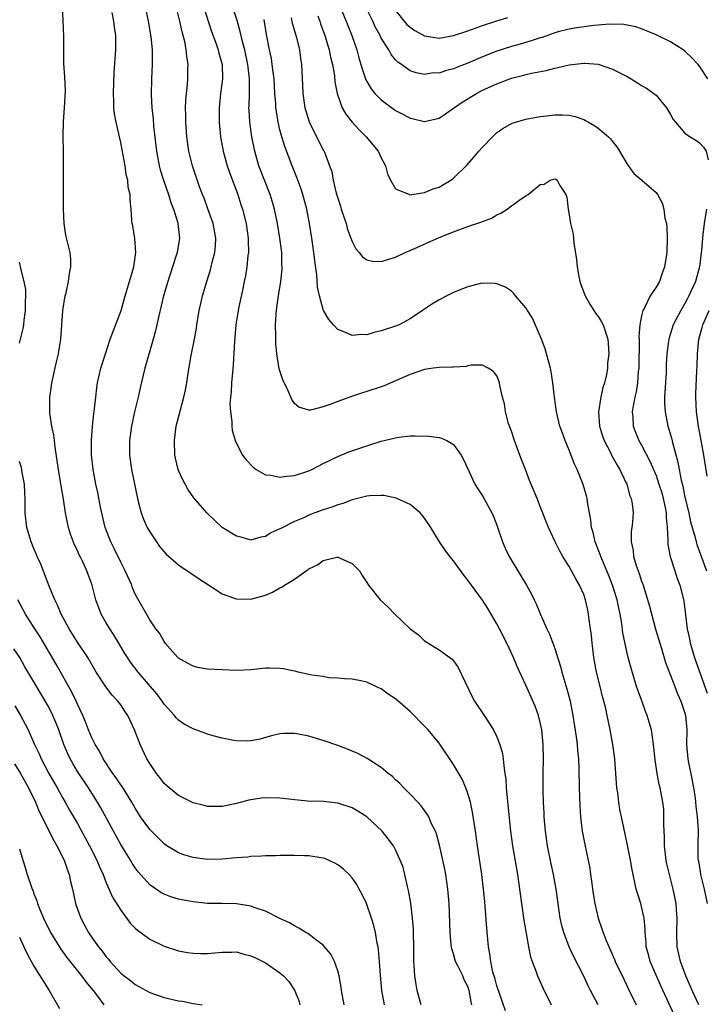
# Model space of a CAD drawing. Units: inches. Extents: x 2628000 to 2631000, y 1485000 to 1488000.
# Drawn here: x 2628207 to 2628302, y 1485509 to 1485645 of the extents above; entities that cross this region are included whole.
import ezdxf

# ---------------------------------------------------------------- set-up
doc = ezdxf.new("R2010")
doc.units = ezdxf.units.IN
doc.header["$MEASUREMENT"] = 0
doc.layers.add('LD26281485_2ft', color=192, linetype='Continuous')

msp = doc.modelspace()

# ---------------------------------------------------------------- linework, layer by layer
at = {"layer": 'LD26281485_2ft'}
for points, elevation in [([(2628269.54, 1485509), (2628269.43, 1485509.43), (2628269.18, 1485511), (2628269, 1485511.53), (2628268.48, 1485512.48), (2628268.27, 1485513), (2628267.61, 1485514.39), (2628267.3, 1485515), (2628267, 1485516.04), (2628266.76, 1485516.76), (2628266.72, 1485517), (2628266.7, 1485517.3), (2628266.52, 1485519), (2628266.39, 1485523), (2628266.23, 1485525), (2628265.93, 1485527), (2628265.78, 1485527.78), (2628265.54, 1485529), (2628265.07, 1485531.07), (2628264.64, 1485532.64), (2628264.5, 1485533), (2628263.98, 1485534.02), (2628263.57, 1485535), (2628263.38, 1485535.38), (2628263, 1485535.86), (2628262.52, 1485536.52), (2628262.05, 1485537), (2628261, 1485538.13), (2628260.14, 1485539), (2628259.59, 1485539.59), (2628259, 1485540.13), (2628258.56, 1485540.56), (2628257.96, 1485541), (2628257, 1485541.82), (2628255.06, 1485543.06), (2628253.76, 1485543.76), (2628253, 1485544.06), (2628252.35, 1485544.35), (2628251, 1485544.85), (2628249, 1485545.54), (2628248.21, 1485545.79), (2628247, 1485546.13), (2628245.58, 1485546.42), (2628245, 1485546.5), (2628243.5, 1485546.5), (2628243, 1485546.45), (2628241.83, 1485546.17), (2628241, 1485545.95), (2628240.27, 1485545.73), (2628239, 1485545.48), (2628238.55, 1485545.45), (2628237, 1485545.5), (2628236.41, 1485545.59), (2628235, 1485545.87), (2628233.79, 1485546.21), (2628233, 1485546.42), (2628231, 1485547.14), (2628229.79, 1485547.79), (2628229, 1485548.34), (2628228.67, 1485548.67), (2628228.41, 1485549), (2628227, 1485550.58), (2628226.72, 1485551), (2628225.98, 1485551.98), (2628225.12, 1485553), (2628223.4, 1485555), (2628222.36, 1485556.36), (2628221.94, 1485557), (2628221.58, 1485557.58), (2628220.75, 1485559), (2628220.08, 1485560.08), (2628219.47, 1485561), (2628219, 1485561.83), (2628218.3, 1485563), (2628217.54, 1485565), (2628217.03, 1485567), (2628216.49, 1485568.49), (2628216.32, 1485569), (2628215.75, 1485570.25), (2628215.37, 1485571), (2628215.23, 1485571.23), (2628215, 1485571.81), (2628214.61, 1485572.61), (2628214.06, 1485574.06), (2628213.79, 1485575), (2628213.63, 1485575.63), (2628213.38, 1485577), (2628213.08, 1485578.92), (2628212.76, 1485580.76), (2628212.69, 1485581.31), (2628212.4, 1485583), (2628211.92, 1485586.08), (2628211.82, 1485587), (2628211.76, 1485587.76), (2628211.49, 1485589), (2628211.2, 1485590.8), (2628211.19, 1485591), (2628211.18, 1485593), (2628211.42, 1485594.58), (2628211.47, 1485595), (2628211.59, 1485595.59), (2628212.13, 1485597.87), (2628212.38, 1485599), (2628212.7, 1485601), (2628212.86, 1485603), (2628213.01, 1485605), (2628213.33, 1485607), (2628213.44, 1485607.44), (2628213.78, 1485609), (2628213.9, 1485610.1), (2628214.1, 1485611), (2628214.1, 1485612.1), (2628213.99, 1485613), (2628213.4, 1485615.4), (2628213.17, 1485617), (2628213.1, 1485619), (2628213.1, 1485625), (2628213.09, 1485626.91), (2628213.06, 1485629.06), (2628213.1, 1485631.1), (2628213.23, 1485633), (2628213.35, 1485635.35), (2628213.28, 1485637.28), (2628213.15, 1485639.15), (2628213.12, 1485641), (2628213.14, 1485642.86), (2628213.06, 1485645.06), (2628212.85, 1485648.85)], 9998), ([(2628224.13, 1485648.13), (2628224.81, 1485645), (2628225.18, 1485642.82), (2628225.34, 1485641), (2628225.34, 1485639), (2628225.24, 1485637), (2628225.2, 1485634.8), (2628225.3, 1485633), (2628225.46, 1485631.46), (2628225.53, 1485630.47), (2628225.92, 1485627), (2628226.3, 1485625), (2628226.45, 1485624.45), (2628226.9, 1485623), (2628227.61, 1485621), (2628227.93, 1485619.93), (2628228.3, 1485619), (2628228.88, 1485617.12), (2628228.91, 1485617), (2628229.13, 1485615), (2628228.79, 1485613), (2628228.71, 1485612.71), (2628228.15, 1485611), (2628227.86, 1485610.14), (2628227.5, 1485609), (2628226.92, 1485607), (2628226.27, 1485604.27), (2628225.81, 1485602.19), (2628225.49, 1485601), (2628224.35, 1485597), (2628223.7, 1485594.3), (2628223.42, 1485593), (2628222.92, 1485591), (2628222.47, 1485589), (2628222.2, 1485587), (2628222.19, 1485585), (2628222.47, 1485583), (2628223.3, 1485579), (2628223.43, 1485578.57), (2628223.83, 1485577), (2628224.14, 1485576.14), (2628224.67, 1485575), (2628225, 1485574.39), (2628225.94, 1485573), (2628226.38, 1485572.38), (2628227, 1485571.61), (2628227.3, 1485571.3), (2628229, 1485569.81), (2628229.48, 1485569.48), (2628230.22, 1485569), (2628231, 1485568.46), (2628235, 1485565.82), (2628236.81, 1485565.19), (2628237, 1485565.11), (2628239, 1485565.08), (2628241, 1485565.63), (2628241.97, 1485566.03), (2628243, 1485566.63), (2628243.26, 1485566.74), (2628243.63, 1485567), (2628245, 1485567.85), (2628246.62, 1485569), (2628246.86, 1485569.14), (2628247, 1485569.27), (2628248.18, 1485569.82), (2628249, 1485570.44), (2628250.88, 1485570.88), (2628251, 1485570.89), (2628253, 1485570.01), (2628254, 1485569), (2628254.36, 1485568.36), (2628255, 1485567.38), (2628255.23, 1485567), (2628256.85, 1485565), (2628257.98, 1485563.98), (2628258.89, 1485563), (2628261, 1485560.99), (2628262.14, 1485560.14), (2628263, 1485559.31), (2628263.2, 1485559.2), (2628265, 1485558.07), (2628266.49, 1485557), (2628266.8, 1485556.8), (2628267, 1485556.55), (2628267.64, 1485555.64), (2628269.6, 1485551.6), (2628269.91, 1485551), (2628271.23, 1485549), (2628271.94, 1485547.94), (2628272.52, 1485547), (2628273, 1485546.06), (2628273.42, 1485545), (2628273.77, 1485543.77), (2628273.87, 1485543), (2628273.94, 1485542.06), (2628274.11, 1485541), (2628274.22, 1485540.22), (2628274.3, 1485539), (2628274.42, 1485537.58), (2628274.9, 1485533), (2628275.18, 1485531), (2628275.85, 1485527), (2628276.4, 1485523), (2628276.73, 1485520.73), (2628277.3, 1485517.3), (2628277.38, 1485517), (2628277.66, 1485515.66), (2628277.89, 1485515), (2628278.44, 1485513.56), (2628278.63, 1485513), (2628279.36, 1485511.36), (2628280.52, 1485509)], 9994), ([(2628287, 1485508.99), (2628286.29, 1485510.29), (2628285.96, 1485511), (2628285.64, 1485511.64), (2628285, 1485512.98), (2628283.64, 1485515.64), (2628283.01, 1485517), (2628282.24, 1485519), (2628281.98, 1485519.98), (2628281.74, 1485521), (2628281.45, 1485523), (2628281.18, 1485525), (2628280.82, 1485527), (2628280.49, 1485528.49), (2628280, 1485531), (2628279.71, 1485533), (2628279.54, 1485535), (2628279.52, 1485535.52), (2628279.44, 1485537), (2628279.4, 1485538.6), (2628279.39, 1485541), (2628279.43, 1485543), (2628279.41, 1485545), (2628279.22, 1485547), (2628279, 1485548.03), (2628278.75, 1485549), (2628278.27, 1485550.27), (2628277, 1485553.2), (2628275.79, 1485555.79), (2628275.29, 1485557), (2628274.36, 1485559), (2628273.36, 1485561), (2628273, 1485561.66), (2628271.77, 1485563.77), (2628271, 1485564.93), (2628269.47, 1485567), (2628269, 1485567.69), (2628268.42, 1485568.42), (2628267, 1485570.4), (2628266.5, 1485571), (2628265.87, 1485571.87), (2628265.08, 1485573), (2628263.87, 1485575), (2628263, 1485576.29), (2628262.69, 1485576.69), (2628262.39, 1485577), (2628261, 1485578.15), (2628259.06, 1485579.06), (2628257.39, 1485579.39), (2628257, 1485579.42), (2628255.37, 1485579.37), (2628255, 1485579.32), (2628253.73, 1485579), (2628253.16, 1485578.84), (2628253, 1485578.82), (2628251.69, 1485578.31), (2628251, 1485578.13), (2628250.19, 1485577.81), (2628249, 1485577.42), (2628247.85, 1485577), (2628247, 1485576.67), (2628246.38, 1485576.38), (2628245, 1485575.8), (2628243.13, 1485574.87), (2628243, 1485574.79), (2628241.76, 1485574.24), (2628241, 1485573.76), (2628240.37, 1485573.63), (2628239, 1485573.26), (2628237.64, 1485573.64), (2628237, 1485573.77), (2628235.01, 1485575), (2628233.98, 1485575.98), (2628232.91, 1485577), (2628231.1, 1485579.1), (2628230.27, 1485580.27), (2628229.56, 1485581.56), (2628229, 1485582.85), (2628228.94, 1485583), (2628228.58, 1485584.58), (2628228.49, 1485585), (2628228.42, 1485587), (2628228.68, 1485589), (2628229.26, 1485591.26), (2628229.73, 1485593), (2628229.96, 1485594.04), (2628230.12, 1485595), (2628230.3, 1485596.3), (2628230.75, 1485598.75), (2628231.2, 1485601), (2628231.47, 1485602.53), (2628231.53, 1485603), (2628231.85, 1485605), (2628232.06, 1485605.94), (2628232.31, 1485607), (2628232.88, 1485609), (2628233.4, 1485610.6), (2628233.51, 1485611), (2628233.65, 1485611.65), (2628234.01, 1485613), (2628234.09, 1485613.91), (2628234.14, 1485615), (2628233.77, 1485617), (2628233.05, 1485619.05), (2628232.51, 1485620.51), (2628232.32, 1485621), (2628231.91, 1485622.09), (2628231, 1485624.7), (2628230.9, 1485625), (2628230.41, 1485627), (2628230.12, 1485629), (2628229.98, 1485631), (2628229.98, 1485631.98), (2628229.95, 1485633), (2628229.99, 1485634.01), (2628230.08, 1485635), (2628230.22, 1485636.22), (2628230.29, 1485637), (2628230.29, 1485638.29), (2628230.31, 1485639), (2628230.12, 1485640.12), (2628230.05, 1485641), (2628229.84, 1485642.16), (2628229.63, 1485643), (2628229.49, 1485643.49), (2628229.15, 1485645), (2628228.33, 1485648.33)], 9992), ([(2628232.44, 1485647), (2628233.56, 1485643.56), (2628234.17, 1485641.83), (2628234.45, 1485641), (2628234.55, 1485640.55), (2628235, 1485639), (2628235.07, 1485637), (2628234.81, 1485635), (2628234.59, 1485633), (2628234.59, 1485631), (2628234.79, 1485629), (2628235.16, 1485627), (2628235.73, 1485625), (2628236.05, 1485624.05), (2628237.18, 1485621), (2628237.62, 1485619.62), (2628237.83, 1485619), (2628238.34, 1485617), (2628238.62, 1485615), (2628238.61, 1485614.61), (2628238.64, 1485613), (2628238.58, 1485612.58), (2628238.44, 1485611), (2628238.23, 1485609.77), (2628238.08, 1485609), (2628237.81, 1485607.81), (2628237.28, 1485605.28), (2628236.92, 1485603), (2628236.72, 1485600.72), (2628236.54, 1485597.46), (2628236.43, 1485596.43), (2628236.31, 1485595), (2628236.25, 1485593.75), (2628236.15, 1485593), (2628236.09, 1485592.09), (2628236.15, 1485591), (2628236.35, 1485589.65), (2628236.34, 1485589), (2628236.42, 1485588.42), (2628236.81, 1485587), (2628237, 1485586.59), (2628237.83, 1485585), (2628238.33, 1485584.33), (2628239.31, 1485583.31), (2628239.73, 1485583), (2628241, 1485582.29), (2628241.77, 1485582.23), (2628243, 1485581.94), (2628243.9, 1485582.1), (2628245, 1485582.18), (2628247, 1485582.82), (2628247.4, 1485583), (2628249, 1485583.83), (2628251, 1485584.82), (2628252.55, 1485585.45), (2628255, 1485586.29), (2628255.56, 1485586.44), (2628257, 1485586.92), (2628259, 1485587.4), (2628259.49, 1485587.49), (2628261, 1485587.64), (2628261.68, 1485587.68), (2628263.61, 1485587.61), (2628265, 1485587.41), (2628265.32, 1485587.32), (2628266.07, 1485587), (2628267, 1485586.44), (2628268.06, 1485585), (2628268.4, 1485584.4), (2628269.97, 1485581), (2628270.35, 1485580.35), (2628271, 1485579.36), (2628272.29, 1485577), (2628272.51, 1485576.51), (2628273, 1485575.29), (2628273.77, 1485573), (2628274.13, 1485572.13), (2628274.69, 1485571), (2628276.32, 1485568.32), (2628277.1, 1485567), (2628277.77, 1485565.77), (2628278.13, 1485565), (2628278.43, 1485564.43), (2628279.05, 1485562.95), (2628279.91, 1485561), (2628280.26, 1485560.26), (2628280.73, 1485559), (2628281, 1485558.24), (2628281.77, 1485555.77), (2628281.97, 1485555), (2628282.39, 1485553.61), (2628282.69, 1485552.69), (2628283.14, 1485551), (2628283.51, 1485549), (2628283.96, 1485546.04), (2628284.09, 1485545), (2628284.14, 1485544.14), (2628284.27, 1485543), (2628284.32, 1485541.68), (2628284.39, 1485539), (2628284.48, 1485536.48), (2628284.58, 1485535), (2628284.8, 1485533), (2628285.15, 1485531.15), (2628285.84, 1485527.84), (2628285.94, 1485527), (2628286.1, 1485526.1), (2628286.33, 1485524.33), (2628286.56, 1485523), (2628286.98, 1485521), (2628287.52, 1485519.52), (2628287.67, 1485519), (2628288.09, 1485517.91), (2628289.27, 1485515.27), (2628289.37, 1485515), (2628290.53, 1485512.53), (2628291.18, 1485511.18), (2628292.27, 1485509)], 9990), ([(2628297.55, 1485507.55), (2628295.65, 1485511.65), (2628294.19, 1485515), (2628293.94, 1485515.95), (2628293.65, 1485517), (2628293.62, 1485517.62), (2628293.49, 1485519), (2628293.48, 1485519.48), (2628293.36, 1485521), (2628293, 1485522.6), (2628292.89, 1485523), (2628292.42, 1485524.42), (2628292.26, 1485525), (2628292.07, 1485525.93), (2628291.82, 1485527), (2628291.68, 1485527.68), (2628291.47, 1485529), (2628291.07, 1485531.07), (2628290.53, 1485533.47), (2628290.21, 1485535), (2628290.01, 1485536.01), (2628289.86, 1485537), (2628289.71, 1485538.29), (2628289.6, 1485539), (2628289.44, 1485541), (2628289.3, 1485543), (2628289.05, 1485545), (2628288.67, 1485547), (2628288.37, 1485548.37), (2628288.25, 1485549), (2628288.05, 1485549.95), (2628287.79, 1485551), (2628287.61, 1485551.61), (2628287.26, 1485553), (2628286.77, 1485555), (2628286.4, 1485557), (2628286.26, 1485558.26), (2628286.15, 1485559), (2628286.06, 1485560.06), (2628285.77, 1485562.23), (2628285.68, 1485563), (2628285.55, 1485563.55), (2628285.26, 1485565), (2628285, 1485565.72), (2628284.43, 1485567), (2628283.89, 1485567.89), (2628283.32, 1485569), (2628283, 1485569.58), (2628282.1, 1485571), (2628281.7, 1485571.7), (2628281.04, 1485573), (2628280.12, 1485575), (2628279, 1485577.89), (2628278.55, 1485579), (2628277.5, 1485581.5), (2628276.94, 1485583), (2628276.39, 1485584.39), (2628276.19, 1485585), (2628275.43, 1485587), (2628275, 1485588.3), (2628274.62, 1485589.38), (2628274.2, 1485591), (2628274.06, 1485592.06), (2628273.78, 1485593), (2628273.4, 1485594.6), (2628273.34, 1485595), (2628273.26, 1485595.26), (2628273, 1485595.96), (2628272.53, 1485596.54), (2628271.8, 1485597), (2628271, 1485597.41), (2628269.42, 1485597.42), (2628269, 1485597.35), (2628268.77, 1485597.23), (2628267, 1485597.17), (2628266.87, 1485597.13), (2628265, 1485597.09), (2628264.21, 1485597), (2628263, 1485596.85), (2628261, 1485596.16), (2628259, 1485595.24), (2628257.41, 1485594.59), (2628257, 1485594.45), (2628255, 1485593.78), (2628254.4, 1485593.6), (2628252.91, 1485593.09), (2628251, 1485592.39), (2628249.97, 1485591.97), (2628249, 1485591.66), (2628247.21, 1485591.21), (2628247, 1485591.2), (2628245.63, 1485591.63), (2628245, 1485592.15), (2628244.66, 1485592.66), (2628244.14, 1485593.86), (2628243.41, 1485595.4), (2628242.92, 1485596.92), (2628242.57, 1485599), (2628242.44, 1485600.44), (2628242.44, 1485601), (2628242.46, 1485601.54), (2628242.41, 1485603), (2628242.47, 1485604.47), (2628242.52, 1485605), (2628242.6, 1485605.4), (2628242.81, 1485607), (2628243.14, 1485609), (2628243.31, 1485610.69), (2628243.32, 1485611), (2628243.29, 1485611.29), (2628243.26, 1485613), (2628243.01, 1485614.99), (2628242.66, 1485617), (2628242.25, 1485619), (2628241.98, 1485619.98), (2628241.66, 1485621), (2628240.87, 1485623), (2628240.11, 1485625), (2628239.54, 1485627), (2628239.43, 1485627.43), (2628239.14, 1485629), (2628238.85, 1485631), (2628238.73, 1485632.73), (2628238.72, 1485633), (2628238.74, 1485633.26), (2628238.8, 1485635), (2628238.81, 1485636.81), (2628238.82, 1485637), (2628238.61, 1485638.61), (2628238.58, 1485639), (2628238.15, 1485641), (2628237.83, 1485642.17), (2628237.53, 1485643.53), (2628237.08, 1485645.08), (2628236.46, 1485647)], 9988), ([(2628274.18, 1485508.18), (2628273, 1485511.62), (2628272.72, 1485512.72), (2628272.46, 1485513.54), (2628272.15, 1485515), (2628272.04, 1485516.04), (2628271.84, 1485517), (2628271.6, 1485519.6), (2628271.38, 1485522.62), (2628271.31, 1485523.31), (2628271.17, 1485525), (2628270.93, 1485527), (2628270.31, 1485531), (2628270.02, 1485533), (2628269.9, 1485533.9), (2628269.63, 1485535.63), (2628269.34, 1485537), (2628269, 1485538.22), (2628268.72, 1485539), (2628268.21, 1485540.21), (2628267, 1485542.21), (2628265, 1485545.16), (2628263.48, 1485547), (2628263, 1485547.54), (2628261, 1485549.54), (2628259, 1485551.29), (2628257.95, 1485551.95), (2628257, 1485552.67), (2628256.76, 1485552.76), (2628256.25, 1485553), (2628255, 1485553.61), (2628254.2, 1485553.8), (2628253, 1485554.04), (2628251.92, 1485554.08), (2628251, 1485554.18), (2628249.78, 1485554.22), (2628249, 1485554.37), (2628247.43, 1485554.57), (2628247, 1485554.68), (2628245.52, 1485555), (2628245.11, 1485555.11), (2628245, 1485555.12), (2628243.46, 1485555.46), (2628243, 1485555.5), (2628241.55, 1485555.55), (2628241, 1485555.54), (2628239, 1485555.33), (2628237, 1485555.24), (2628235, 1485555.29), (2628233, 1485555.4), (2628231.65, 1485555.65), (2628231, 1485555.81), (2628230.22, 1485556.22), (2628229, 1485556.92), (2628228.91, 1485557), (2628227.15, 1485559), (2628227, 1485559.21), (2628226.37, 1485560.37), (2628225.87, 1485561), (2628225, 1485562.22), (2628223, 1485565.79), (2628222.64, 1485566.64), (2628222.51, 1485567), (2628221.62, 1485569), (2628221, 1485570.18), (2628220.1, 1485572.1), (2628219.61, 1485573), (2628218.83, 1485575), (2628218.21, 1485577.79), (2628217.82, 1485579.82), (2628217.55, 1485581), (2628217.18, 1485583), (2628216.97, 1485585.03), (2628216.96, 1485587), (2628217.1, 1485589), (2628217.27, 1485590.73), (2628217.39, 1485591.38), (2628217.54, 1485593), (2628217.7, 1485594.3), (2628217.8, 1485595), (2628218.24, 1485597), (2628218.87, 1485599), (2628219.54, 1485601), (2628221.04, 1485605), (2628221.62, 1485607), (2628222.22, 1485609), (2628222.81, 1485611), (2628223.07, 1485613), (2628222.93, 1485614.93), (2628222.69, 1485616.69), (2628222.58, 1485617), (2628222.54, 1485617.46), (2628222.45, 1485619), (2628222.28, 1485620.28), (2628222.31, 1485621), (2628222.03, 1485622.03), (2628221.97, 1485623), (2628221.76, 1485623.76), (2628221.59, 1485625), (2628221.2, 1485627.2), (2628221, 1485628.21), (2628220.35, 1485631), (2628220.15, 1485632.15), (2628220.05, 1485633), (2628220.04, 1485633.96), (2628219.99, 1485635), (2628220.11, 1485637.89), (2628220.3, 1485641), (2628220.32, 1485641.68), (2628220.31, 1485643), (2628220.13, 1485644.13), (2628220.04, 1485645), (2628219.81, 1485646.19)], 9996), ([(2628244.58, 1485645.42), (2628244.72, 1485644.72), (2628245.28, 1485642.72), (2628245.69, 1485641), (2628245.85, 1485639.85), (2628245.99, 1485639), (2628246.14, 1485636.14), (2628246.18, 1485635), (2628246.47, 1485633), (2628246.58, 1485632.58), (2628247.06, 1485631.06), (2628249, 1485627.17), (2628249.1, 1485627), (2628249.88, 1485625), (2628250.18, 1485624.18), (2628250.37, 1485623), (2628250.79, 1485621.21), (2628251, 1485620.52), (2628251.39, 1485619.39), (2628251.49, 1485619), (2628252.15, 1485617), (2628252.32, 1485616.32), (2628252.83, 1485615), (2628253, 1485614.5), (2628253.5, 1485613.5), (2628253.97, 1485613), (2628254.4, 1485612.4), (2628255, 1485611.99), (2628255.8, 1485611.8), (2628257, 1485611.76), (2628258.07, 1485612.07), (2628259, 1485612.38), (2628260.32, 1485613), (2628261.52, 1485613.52), (2628265, 1485615.08), (2628267, 1485615.87), (2628269, 1485616.59), (2628270.8, 1485617.2), (2628271, 1485617.29), (2628272.24, 1485617.76), (2628273, 1485618.21), (2628273.55, 1485618.45), (2628274.4, 1485619), (2628275, 1485619.47), (2628276.5, 1485620.5), (2628277, 1485620.82), (2628277.32, 1485621), (2628279, 1485622.41), (2628279.53, 1485622.47), (2628280.35, 1485623), (2628281, 1485623.19), (2628281.13, 1485623.13), (2628281.32, 1485623), (2628281.72, 1485622.28), (2628282.53, 1485621), (2628282.66, 1485620.66), (2628282.83, 1485619), (2628283, 1485618.23), (2628283.19, 1485617), (2628283.53, 1485615.53), (2628283.65, 1485614.35), (2628284.02, 1485612.02), (2628284.11, 1485611), (2628284.33, 1485609.67), (2628284.46, 1485609), (2628284.59, 1485608.59), (2628285.19, 1485607), (2628285.84, 1485605.84), (2628286.41, 1485605), (2628286.62, 1485604.62), (2628287, 1485604.14), (2628287.44, 1485603.44), (2628287.67, 1485603), (2628288.34, 1485601), (2628288.4, 1485600.4), (2628288.46, 1485599), (2628288.29, 1485597.71), (2628288.27, 1485597), (2628288.15, 1485596.15), (2628287.88, 1485595), (2628287.65, 1485594.35), (2628287.37, 1485593), (2628287.06, 1485591), (2628287.19, 1485589), (2628287.62, 1485587.62), (2628287.83, 1485587), (2628288.74, 1485585.26), (2628288.91, 1485584.91), (2628289.62, 1485583.62), (2628290, 1485583), (2628290.89, 1485581.11), (2628290.94, 1485581), (2628291, 1485580.78), (2628291.38, 1485579.38), (2628291.57, 1485579), (2628291.72, 1485578.28), (2628291.84, 1485577), (2628291.73, 1485575.73), (2628291.64, 1485575), (2628291.54, 1485574.46), (2628291.54, 1485573), (2628291.83, 1485571.83), (2628291.89, 1485571), (2628292.26, 1485569.74), (2628292.65, 1485568.65), (2628293, 1485567.58), (2628293.16, 1485567.16), (2628293.65, 1485565.65), (2628294.1, 1485564.1), (2628294.94, 1485560.94), (2628295.51, 1485559), (2628295.76, 1485558.24), (2628296.33, 1485556.33), (2628297.58, 1485553), (2628297.98, 1485551.98), (2628298.43, 1485551), (2628299, 1485549.3), (2628299.08, 1485549), (2628299.24, 1485547), (2628299.22, 1485545), (2628299.41, 1485543), (2628299.49, 1485542.51), (2628300, 1485540), (2628300.17, 1485539), (2628300.39, 1485537.61), (2628300.47, 1485537), (2628300.48, 1485536.48), (2628300.7, 1485535), (2628300.82, 1485533.18), (2628300.77, 1485531), (2628300.8, 1485529.2), (2628300.82, 1485529), (2628300.85, 1485528.85), (2628301.13, 1485527.13), (2628301.13, 1485527), (2628301.64, 1485525), (2628301.87, 1485523.87), (2628302.08, 1485523)], 9984), ([(2628248.26, 1485645.74), (2628248.52, 1485645), (2628248.63, 1485644.63), (2628249.21, 1485643), (2628249.79, 1485641), (2628249.99, 1485639.99), (2628250.26, 1485639), (2628250.53, 1485637.47), (2628250.61, 1485636.61), (2628250.91, 1485635), (2628251, 1485634.69), (2628251.6, 1485633), (2628252.12, 1485632.12), (2628253.01, 1485631.01), (2628253.98, 1485629.98), (2628254.94, 1485629), (2628256.57, 1485627), (2628257, 1485626.11), (2628257.62, 1485625), (2628257.88, 1485623.88), (2628258.3, 1485623), (2628259, 1485621.8), (2628260.9, 1485621), (2628260.98, 1485620.98), (2628263, 1485621.3), (2628264.2, 1485621.8), (2628265, 1485622.05), (2628265.62, 1485622.38), (2628266.63, 1485623), (2628267, 1485623.27), (2628268.87, 1485625.13), (2628269.82, 1485626.18), (2628270.5, 1485627), (2628271, 1485627.57), (2628272.38, 1485629), (2628273, 1485629.57), (2628273.84, 1485630.16), (2628275, 1485630.83), (2628275.11, 1485630.89), (2628277, 1485631.43), (2628279, 1485631.79), (2628279.91, 1485631.91), (2628281, 1485632.04), (2628282.05, 1485632.05), (2628283, 1485631.99), (2628283.81, 1485631.81), (2628285, 1485631.38), (2628285.26, 1485631.26), (2628285.68, 1485631), (2628286.53, 1485630.53), (2628287, 1485630.18), (2628288.41, 1485629), (2628288.72, 1485628.72), (2628289, 1485628.33), (2628289.6, 1485627.6), (2628289.96, 1485627), (2628291, 1485625.22), (2628291.92, 1485623.92), (2628293.03, 1485623), (2628295, 1485621.29), (2628295.22, 1485621), (2628295.87, 1485619.87), (2628296.06, 1485619), (2628296.23, 1485617.77), (2628296.45, 1485617), (2628296.51, 1485616.51), (2628296.56, 1485615), (2628296.49, 1485613), (2628296.19, 1485611), (2628295.87, 1485610.13), (2628295.47, 1485609), (2628295, 1485608.19), (2628294.21, 1485607), (2628293.46, 1485605.46), (2628293.19, 1485605), (2628293, 1485604.24), (2628292.77, 1485603), (2628292.64, 1485601.36), (2628292.66, 1485601), (2628292.67, 1485600.67), (2628292.62, 1485597.38), (2628292.6, 1485597), (2628292.54, 1485596.54), (2628292.43, 1485595), (2628292.25, 1485593.75), (2628292.06, 1485593), (2628291.82, 1485591.82), (2628291.71, 1485591), (2628291.78, 1485590.22), (2628291.84, 1485589), (2628292.16, 1485588.16), (2628292.63, 1485587), (2628293, 1485586.36), (2628294.16, 1485584.16), (2628295, 1485582.19), (2628295.4, 1485581), (2628295.78, 1485579.78), (2628296, 1485579), (2628296.27, 1485577.73), (2628296.4, 1485577), (2628296.39, 1485576.39), (2628296.54, 1485575), (2628296.65, 1485573.35), (2628296.61, 1485573), (2628296.63, 1485572.63), (2628296.96, 1485571), (2628297.59, 1485569), (2628297.93, 1485567.93), (2628298.29, 1485567), (2628298.84, 1485564.84), (2628299.32, 1485561), (2628299.62, 1485559.62), (2628299.73, 1485559), (2628300.31, 1485557), (2628300.48, 1485556.48), (2628302.09, 1485552.09)], 9982), ([(2628251.5, 1485646.5), (2628252.17, 1485645), (2628252.39, 1485644.39), (2628252.95, 1485643), (2628253.63, 1485641), (2628253.92, 1485639.92), (2628254.21, 1485639), (2628254.37, 1485638.37), (2628254.89, 1485636.89), (2628255.61, 1485635.61), (2628256.11, 1485635), (2628257, 1485634.09), (2628259, 1485632.62), (2628260.07, 1485632.07), (2628261, 1485631.55), (2628261.48, 1485631.48), (2628263, 1485631.1), (2628265, 1485631.59), (2628268.21, 1485633.79), (2628270.16, 1485635), (2628271, 1485635.42), (2628273, 1485636.34), (2628275, 1485637.08), (2628276.54, 1485637.46), (2628277, 1485637.59), (2628277.79, 1485637.79), (2628279.83, 1485638.17), (2628281, 1485638.5), (2628281.42, 1485638.57), (2628283, 1485638.96), (2628285, 1485639.16), (2628285.16, 1485639.16), (2628287.02, 1485639.02), (2628289, 1485638.36), (2628291, 1485637.32), (2628291.58, 1485637), (2628292.44, 1485636.44), (2628293, 1485636.09), (2628293.7, 1485635.7), (2628294.71, 1485635), (2628295, 1485634.74), (2628296.43, 1485633), (2628297, 1485632.06), (2628297.37, 1485631.37), (2628297.67, 1485631), (2628299, 1485629.51), (2628299.74, 1485629), (2628300.51, 1485628.51), (2628301, 1485628.18), (2628301.58, 1485627.58), (2628301.94, 1485627), (2628302.21, 1485625.79)], 9980), ([(2628302.17, 1485637), (2628301, 1485638.76), (2628300.82, 1485639), (2628299.93, 1485639.93), (2628299, 1485640.83), (2628298.75, 1485641), (2628297, 1485642.12), (2628295, 1485643.09), (2628293, 1485643.92), (2628292.2, 1485644.2), (2628290.54, 1485644.54), (2628288.58, 1485644.58), (2628287, 1485644.42), (2628286.38, 1485644.38), (2628284.06, 1485644.06), (2628283, 1485643.87), (2628281.49, 1485643.49), (2628281, 1485643.35), (2628279.26, 1485642.74), (2628279, 1485642.67), (2628277.76, 1485642.24), (2628276.21, 1485641.79), (2628275, 1485641.46), (2628273, 1485640.83), (2628271, 1485640.04), (2628269, 1485639.17), (2628267.43, 1485638.57), (2628267, 1485638.38), (2628265.88, 1485638.12), (2628265, 1485637.81), (2628264.18, 1485637.82), (2628263, 1485637.63), (2628261.82, 1485637.82), (2628261, 1485638.13), (2628259.79, 1485639), (2628259.31, 1485639.31), (2628259, 1485639.65), (2628258.39, 1485640.39), (2628258.05, 1485641), (2628257, 1485642.65), (2628256.84, 1485643), (2628256.19, 1485644.19), (2628255.83, 1485645), (2628255, 1485646.64)], 9978), ([(2628259, 1485646.44), (2628260.54, 1485644.54), (2628261, 1485644.13), (2628261.67, 1485643.67), (2628263, 1485642.94), (2628265, 1485642.64), (2628267, 1485642.99), (2628269, 1485643.66), (2628270.01, 1485644.02), (2628271, 1485644.38), (2628273, 1485645.04), (2628274.5, 1485645.5)], 9976), ([(2628300.9, 1485509), (2628299.99, 1485511), (2628299.13, 1485513), (2628298.37, 1485515), (2628297.92, 1485517), (2628297.86, 1485519), (2628297.92, 1485521), (2628297.82, 1485522.18), (2628297.78, 1485523), (2628297.36, 1485525), (2628296.85, 1485527), (2628296.51, 1485528.51), (2628296.42, 1485529), (2628296.17, 1485531), (2628296.17, 1485532.17), (2628296.06, 1485533.94), (2628296.1, 1485535), (2628296.06, 1485536.06), (2628295.95, 1485537), (2628295.57, 1485539), (2628295.45, 1485539.45), (2628295.16, 1485541), (2628294.88, 1485542.88), (2628294.65, 1485545), (2628294.35, 1485547), (2628294.06, 1485548.06), (2628293.79, 1485549), (2628293.56, 1485549.56), (2628293.03, 1485551.03), (2628292.32, 1485553), (2628291.54, 1485555.54), (2628291.15, 1485557), (2628291, 1485557.63), (2628290.41, 1485560.41), (2628290.27, 1485561.73), (2628290.04, 1485563), (2628289.85, 1485563.85), (2628289.61, 1485565), (2628289, 1485567), (2628288.45, 1485568.45), (2628287.36, 1485571), (2628287.27, 1485571.27), (2628286.58, 1485573), (2628286.3, 1485574.3), (2628286.08, 1485575), (2628285.99, 1485575.99), (2628285.51, 1485578.49), (2628285.46, 1485579), (2628285.37, 1485579.37), (2628284.91, 1485580.91), (2628284.09, 1485583), (2628283.74, 1485583.74), (2628283, 1485585.69), (2628282.44, 1485587), (2628282.05, 1485588.05), (2628281.72, 1485589), (2628281.24, 1485591), (2628280.97, 1485593), (2628280.75, 1485595), (2628280.5, 1485596.5), (2628280.4, 1485597), (2628279.87, 1485599), (2628279.67, 1485599.67), (2628279.18, 1485601), (2628277.93, 1485603.93), (2628277.21, 1485605), (2628277.15, 1485605.15), (2628277, 1485605.37), (2628275.58, 1485607), (2628275.34, 1485607.34), (2628275, 1485607.65), (2628274.2, 1485608.2), (2628273, 1485608.69), (2628272.74, 1485608.74), (2628271, 1485608.78), (2628270.74, 1485608.74), (2628269, 1485608.26), (2628267.8, 1485607.8), (2628267, 1485607.45), (2628266.07, 1485607), (2628265, 1485606.44), (2628264.09, 1485605.91), (2628262.7, 1485605), (2628261, 1485603.82), (2628259.48, 1485603), (2628259.14, 1485602.86), (2628257, 1485602.16), (2628256.04, 1485601.96), (2628255, 1485601.64), (2628254.33, 1485601.67), (2628253, 1485601.51), (2628252, 1485602), (2628251, 1485602.35), (2628250.4, 1485603), (2628249.75, 1485603.75), (2628249.05, 1485605), (2628249, 1485605.11), (2628248.46, 1485607), (2628248.2, 1485608.2), (2628248.1, 1485609.9), (2628247.83, 1485611.83), (2628247.71, 1485613), (2628247.42, 1485615), (2628247.09, 1485617), (2628246.72, 1485619), (2628246.18, 1485621), (2628245.88, 1485621.88), (2628245.35, 1485623.35), (2628244.69, 1485625), (2628243.67, 1485627.67), (2628243.25, 1485629), (2628243, 1485629.97), (2628242.76, 1485631), (2628242.51, 1485632.51), (2628242.46, 1485633), (2628242.44, 1485633.56), (2628242.32, 1485635), (2628242.2, 1485637), (2628242.06, 1485637.94), (2628241.95, 1485639), (2628241.82, 1485639.82), (2628241.57, 1485641), (2628241.16, 1485643.16), (2628240.87, 1485644.87), (2628240.81, 1485645.19)], 9986), ([(2628301.98, 1485619), (2628301.65, 1485617), (2628301.49, 1485615.49), (2628301.41, 1485615), (2628301.29, 1485613.29), (2628301.24, 1485613), (2628301, 1485611), (2628300.46, 1485609), (2628299.55, 1485607), (2628299.35, 1485606.65), (2628299, 1485605.95), (2628298.42, 1485605), (2628297.39, 1485603), (2628296.81, 1485601.19), (2628296.77, 1485601), (2628296.74, 1485600.74), (2628296.5, 1485599), (2628296.42, 1485597.58), (2628296.39, 1485596.39), (2628296.19, 1485593), (2628296.18, 1485592.18), (2628296.24, 1485591), (2628296.64, 1485589), (2628296.74, 1485588.74), (2628297.18, 1485587.18), (2628297.28, 1485586.72), (2628298.02, 1485584.02), (2628298.19, 1485583), (2628298.46, 1485581.54), (2628298.69, 1485580.69), (2628299, 1485579.16), (2628299.52, 1485577), (2628299.77, 1485575.77), (2628300.4, 1485573.6), (2628300.55, 1485573), (2628300.66, 1485572.66), (2628301.97, 1485569)], 9980), ([(2628207, 1485600.49), (2628207.16, 1485601), (2628207.52, 1485602.48), (2628207.59, 1485603), (2628207.65, 1485603.65), (2628207.83, 1485605), (2628207.84, 1485606.16), (2628207.89, 1485607), (2628207.87, 1485607.87), (2628207.66, 1485609), (2628207.19, 1485610.81), (2628207.13, 1485611.13), (2628207, 1485611.67)], 10000), ([(2628302.09, 1485582.09), (2628301.6, 1485585), (2628301.22, 1485587), (2628300.86, 1485589), (2628300.58, 1485591), (2628300.49, 1485593), (2628300.52, 1485593.48), (2628300.66, 1485596.66), (2628300.7, 1485597.3), (2628300.71, 1485599), (2628300.91, 1485601), (2628301.36, 1485602.64), (2628301.48, 1485603), (2628302.36, 1485605)], 9978), ([(2628262.53, 1485509), (2628261.98, 1485511), (2628261.82, 1485511.83), (2628261.64, 1485513), (2628261.57, 1485514.43), (2628261.52, 1485515), (2628261.51, 1485515.51), (2628261.52, 1485517), (2628261.48, 1485519), (2628261.46, 1485519.46), (2628261.33, 1485521), (2628261.08, 1485523.08), (2628260.8, 1485524.8), (2628260.65, 1485525.35), (2628260.29, 1485527), (2628260.02, 1485528.02), (2628259.65, 1485529), (2628259, 1485530.45), (2628258.69, 1485531), (2628257.96, 1485531.96), (2628257.14, 1485533), (2628255, 1485535), (2628253.77, 1485535.77), (2628253, 1485536.22), (2628251, 1485536.88), (2628249, 1485537.09), (2628246.83, 1485537.17), (2628244.63, 1485537.37), (2628243, 1485537.57), (2628241, 1485537.6), (2628240.45, 1485537.55), (2628238.71, 1485537.29), (2628237, 1485536.82), (2628235, 1485536.4), (2628234.42, 1485536.42), (2628233, 1485536.41), (2628232.55, 1485536.55), (2628231, 1485536.91), (2628229, 1485537.94), (2628227.71, 1485539), (2628227, 1485539.62), (2628226.41, 1485540.41), (2628225.92, 1485541), (2628225, 1485542.35), (2628224.62, 1485543), (2628223.69, 1485545), (2628222.92, 1485547), (2628222.29, 1485548.29), (2628221.99, 1485549), (2628221.58, 1485549.58), (2628221, 1485550.46), (2628220.61, 1485551), (2628219.82, 1485551.82), (2628218.95, 1485552.95), (2628217.6, 1485555), (2628216.43, 1485557), (2628215, 1485559.15), (2628213.85, 1485561), (2628212.78, 1485563), (2628212.25, 1485564.25), (2628211.89, 1485565), (2628211.11, 1485566.89), (2628209.93, 1485569.92), (2628209.45, 1485571), (2628209.33, 1485571.33), (2628209, 1485572.08), (2628208.63, 1485573), (2628208.03, 1485575), (2628207.77, 1485577), (2628207.79, 1485578.21), (2628207.79, 1485579), (2628207.75, 1485579.75), (2628207.71, 1485581), (2628207.39, 1485582.61), (2628207.28, 1485583.28), (2628207, 1485584.09)], 10000), ([(2628257.44, 1485509), (2628257.09, 1485511), (2628256.9, 1485513.1), (2628256.79, 1485515), (2628256.65, 1485516.65), (2628256.59, 1485517), (2628256.47, 1485517.53), (2628256.21, 1485519), (2628255.98, 1485519.98), (2628255.66, 1485521), (2628254.96, 1485523), (2628254.33, 1485524.33), (2628253.98, 1485525), (2628253.62, 1485525.62), (2628253, 1485526.55), (2628252.59, 1485527), (2628251.78, 1485527.78), (2628251, 1485528.38), (2628250.6, 1485528.6), (2628249.21, 1485529.21), (2628249, 1485529.27), (2628248.69, 1485529.31), (2628247, 1485529.58), (2628246.41, 1485529.59), (2628245, 1485529.65), (2628244.37, 1485529.63), (2628243, 1485529.65), (2628242.39, 1485529.61), (2628241, 1485529.61), (2628240.45, 1485529.55), (2628239, 1485529.5), (2628238.56, 1485529.44), (2628237, 1485529.31), (2628235, 1485529.12), (2628233, 1485529.1), (2628231, 1485529.36), (2628229.74, 1485529.74), (2628229, 1485530.02), (2628227.37, 1485531), (2628227, 1485531.25), (2628225, 1485533.22), (2628223.75, 1485535), (2628223.46, 1485535.46), (2628223, 1485536.17), (2628222.53, 1485537), (2628221.18, 1485539.18), (2628221, 1485539.41), (2628220.38, 1485540.38), (2628219.92, 1485541), (2628218.58, 1485543), (2628218.05, 1485544.05), (2628217.45, 1485545), (2628217, 1485545.91), (2628216.55, 1485547), (2628216.13, 1485548.13), (2628215.75, 1485549), (2628215, 1485550.55), (2628214.87, 1485550.87), (2628214.24, 1485552.24), (2628212.09, 1485556.09), (2628209.88, 1485559.88), (2628209.13, 1485561), (2628207.82, 1485563), (2628206.77, 1485565)], 10002), ([(2628251.9, 1485509), (2628251.51, 1485511), (2628251.45, 1485511.45), (2628251.18, 1485513), (2628251, 1485513.69), (2628250.54, 1485515), (2628250.03, 1485516.02), (2628249, 1485517.24), (2628248.11, 1485517.89), (2628246.86, 1485518.86), (2628246.58, 1485519), (2628245.61, 1485519.61), (2628245, 1485519.91), (2628244.33, 1485520.33), (2628243, 1485520.95), (2628241, 1485521.94), (2628239.6, 1485522.4), (2628239, 1485522.64), (2628237, 1485522.98), (2628235.01, 1485523.01), (2628233, 1485523.02), (2628231, 1485523.22), (2628229, 1485523.61), (2628227.94, 1485523.94), (2628227, 1485524.29), (2628226.54, 1485524.54), (2628225, 1485525.6), (2628223.41, 1485527.41), (2628223, 1485527.95), (2628222.59, 1485528.59), (2628222.36, 1485529), (2628221, 1485531.18), (2628220, 1485533), (2628218.25, 1485536.24), (2628217.8, 1485537), (2628216.52, 1485539), (2628215, 1485541.28), (2628214.36, 1485542.36), (2628214.02, 1485543), (2628213.69, 1485543.69), (2628213.15, 1485545), (2628212.46, 1485547), (2628212.04, 1485548.04), (2628211.63, 1485549), (2628211, 1485550.23), (2628209, 1485553.66), (2628207.75, 1485555.75), (2628207.05, 1485557), (2628206.2, 1485558.2)], 10004), ([(2628206.34, 1485550.34), (2628207.13, 1485549), (2628207.79, 1485547.79), (2628208.18, 1485547), (2628209.07, 1485545), (2628209.71, 1485543.71), (2628210.01, 1485543), (2628211.08, 1485541), (2628212.21, 1485539), (2628213, 1485537.55), (2628213.33, 1485537), (2628213.92, 1485535.92), (2628215, 1485534.05), (2628216.09, 1485532.09), (2628216.68, 1485531), (2628217.68, 1485529), (2628218.06, 1485528.06), (2628218.55, 1485527), (2628219, 1485525.87), (2628219.88, 1485523.88), (2628221, 1485522.07), (2628222.3, 1485520.3), (2628223, 1485519.6), (2628223.31, 1485519.31), (2628225, 1485518.09), (2628227, 1485517.13), (2628229, 1485516.48), (2628230.23, 1485516.23), (2628231, 1485516.13), (2628232.09, 1485516.09), (2628233, 1485516.09), (2628235, 1485516.29), (2628236.29, 1485516.29), (2628237, 1485516.32), (2628238.03, 1485516.03), (2628239, 1485515.8), (2628239.55, 1485515.55), (2628241, 1485514.82), (2628241.62, 1485514.38), (2628243, 1485513.45), (2628243.52, 1485513), (2628244.23, 1485512.23), (2628245.01, 1485511.01), (2628245.61, 1485509.61), (2628245.78, 1485509)], 10006), ([(2628206.32, 1485542.32), (2628207.12, 1485541), (2628208.25, 1485539), (2628209.22, 1485537), (2628209.73, 1485535.73), (2628211.73, 1485531.73), (2628212.18, 1485531), (2628213.18, 1485529), (2628213.62, 1485527.62), (2628213.86, 1485527), (2628214.05, 1485526.05), (2628214.31, 1485525), (2628214.73, 1485523), (2628215, 1485522.22), (2628215.46, 1485521), (2628216.01, 1485520.01), (2628216.55, 1485519), (2628217, 1485518.32), (2628217.93, 1485517), (2628218.43, 1485516.43), (2628219, 1485515.64), (2628219.31, 1485515.31), (2628219.55, 1485515), (2628221, 1485513.38), (2628221.46, 1485513), (2628222.35, 1485512.35), (2628223, 1485511.82), (2628225, 1485510.73), (2628227, 1485510.01), (2628229, 1485509.57), (2628229.53, 1485509.53), (2628231, 1485509.21), (2628232.25, 1485509)], 10008), ([(2628207, 1485530.56), (2628207.46, 1485529), (2628207.83, 1485527.83), (2628208.07, 1485527), (2628208.6, 1485525.4), (2628208.76, 1485525), (2628208.84, 1485524.84), (2628209, 1485524.34), (2628209.4, 1485523.4), (2628209.5, 1485523), (2628209.81, 1485522.19), (2628210.31, 1485521), (2628211.29, 1485519), (2628212.72, 1485516.72), (2628213.55, 1485515.55), (2628215, 1485513.72), (2628215.59, 1485513), (2628216.18, 1485512.18), (2628217.19, 1485511), (2628217.78, 1485510.22), (2628218.67, 1485509)], 10010), ([(2628207, 1485518.37), (2628207.61, 1485517), (2628208.05, 1485516.05), (2628209, 1485514.34), (2628211.09, 1485511), (2628212.51, 1485508.51)], 10012)]:
    msp.add_lwpolyline(points, dxfattribs=dict(at, elevation=elevation))

doc.saveas('drawing.dxf')
